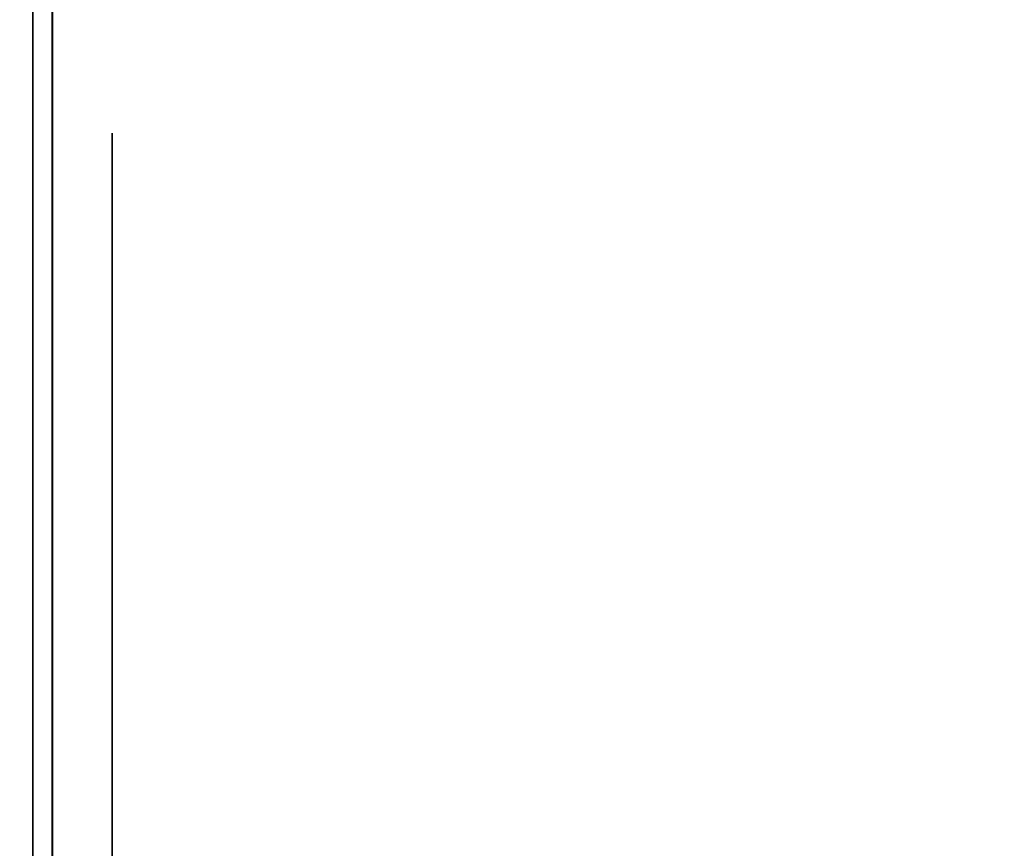
# Model space of a CAD drawing. Units: inches. Extents: x -0.2 to 27, y -30 to 0.
# Drawn here: x 0.7 to 0.9, y -14.1 to -14 of the extents above; entities that cross this region are included whole.
import ezdxf

# ---------------------------------------------------------------- set-up
doc = ezdxf.new("R2010")
doc.units = ezdxf.units.IN
doc.header["$MEASUREMENT"] = 0
for name, color, linetype in [('A-FURN-3-STORAGE-LOWER-WOOD-SHELF-ABS-WRAP', 250, 'Continuous'), ('A-FURN-3-STORAGE-LOWER-WOOD-SHELF-CORE-SURFACE-HORIZONTAL', 255, 'Continuous'), ('A-FURN-3-STORAGE-LOWER-WOOD-SIDEPANEL-EDGE-HORIZONTAL', 255, 'Continuous'), ('A-FURN-3-STORAGE-LOWER-WOOD-SIDEPANEL-HOLE', 250, 'Continuous'), ('A-FURN-3-STORAGE-LOWER-WOOD-SIDEPANEL-SURFACE-VERTICAL', 255, 'Continuous'), ('A-FURN-3-STORAGE-LOWER-WOOD-TOP-SURFACE-HORIZONTAL', 255, 'Continuous')]:
    doc.layers.add(name, color=color, linetype=linetype)

msp = doc.modelspace()

# ---------------------------------------------------------------- linework, layer by layer
at = {"layer": 'A-FURN-3-STORAGE-LOWER-WOOD-SHELF-ABS-WRAP'}
for points in [[(26.25, -0.875, 4.37497), (26.25, -28.18664, 4.37497), (0.75, -28.18664, 4.37497), (0.75, -0.875, 4.37497)], [(0.75, -0.875, 4.4531), (0.75, -28.18649, 4.4531), (26.25, -28.18649, 4.4531), (26.25, -0.875, 4.4531)], [(26.25, -0.875, 35.70897), (26.25, -28.18664, 35.70897), (0.75, -28.18664, 35.70897), (0.75, -0.875, 35.70897)], [(0.75, -0.875, 35.7871), (0.75, -28.18649, 35.7871), (26.25, -28.18649, 35.7871), (26.25, -0.875, 35.7871)], [(8.75005, -0.875, 51.654), (8.75005, -27.60744, 51.654), (0.75005, -27.60744, 51.654), (0.75005, -0.875, 51.654)], [(0.75005, -0.875, 51.73212), (0.75005, -27.60729, 51.73212), (8.75005, -27.60729, 51.73212), (8.75005, -0.875, 51.73212)], [(8.75005, -0.875, 67.599), (8.75005, -27.60744, 67.599), (0.75005, -27.60744, 67.599), (0.75005, -0.875, 67.599)], [(0.75005, -0.875, 67.67712), (0.75005, -27.60729, 67.67712), (8.75005, -27.60729, 67.67712), (8.75005, -0.875, 67.67712)]]:
    msp.add_3dface(points, dxfattribs=at)
at = {"layer": 'A-FURN-3-STORAGE-LOWER-WOOD-SHELF-ABS-WRAP', "invisible_edges": 1}
for points in [[(0.75, -28.18664, 4.37497), (0.75, -28.18649, 4.4531), (0.75, -0.875, 4.4531), (0.75, -0.875, 4.37497)], [(0.75, -28.18664, 35.70897), (0.75, -28.18649, 35.7871), (0.75, -0.875, 35.7871), (0.75, -0.875, 35.70897)], [(0.75005, -27.60744, 51.654), (0.75005, -27.60729, 51.73212), (0.75005, -0.875, 51.73212), (0.75005, -0.875, 51.654)], [(0.75005, -27.60744, 67.599), (0.75005, -27.60729, 67.67712), (0.75005, -0.875, 67.67712), (0.75005, -0.875, 67.599)]]:
    msp.add_3dface(points, dxfattribs=at)
at = {"layer": 'A-FURN-3-STORAGE-LOWER-WOOD-SHELF-CORE-SURFACE-HORIZONTAL'}
for points in [[(26.25, -0.875, 3.62497), (26.25, -28.4375, 3.62497), (0.75, -28.4375, 3.62497), (0.75, -0.875, 3.62497)], [(26.25, -0.875, 34.95897), (26.25, -28.4375, 34.95897), (0.75, -28.4375, 34.95897), (0.75, -0.875, 34.95897)], [(8.75005, -0.875, 50.904), (8.75005, -27.8583, 50.904), (0.75005, -27.8583, 50.904), (0.75005, -0.875, 50.904)], [(8.75005, -0.875, 66.849), (8.75005, -27.8583, 66.849), (0.75005, -27.8583, 66.849), (0.75005, -0.875, 66.849)]]:
    msp.add_3dface(points, dxfattribs=at)
at = {"layer": 'A-FURN-3-STORAGE-LOWER-WOOD-SIDEPANEL-HOLE'}
for points, invisible_edges in [([(0.75995, -14.00426, 35.30162), (0.75995, -14, 35.33397), (0.75995, -14, 35.33397), (0.75995, -14.00426, 35.36632)], 8), ([(0.75995, -14.00426, 36.56146), (0.75995, -14, 36.59381), (0.75995, -14, 36.59381), (0.75995, -14.00426, 36.62617)], 8), ([(0.75995, -14.00426, 37.8213), (0.75995, -14, 37.85366), (0.75995, -14, 37.85366), (0.75995, -14.00426, 37.88601)], 8), ([(0.75995, -14.00426, 39.08115), (0.75995, -14, 39.1135), (0.75995, -14, 39.1135), (0.75995, -14.00426, 39.14585)], 8), ([(0.75995, -14.00426, 40.34099), (0.75995, -14, 40.37334), (0.75995, -14, 40.37334), (0.75995, -14.00426, 40.40569)], 8), ([(0.75995, -14.00426, 41.60083), (0.75995, -14, 41.63318), (0.75995, -14, 41.63318), (0.75995, -14.00426, 41.66554)], 8), ([(0.75995, -14.00426, 44.94741), (0.75995, -14, 44.97976), (0.75995, -14, 44.97976), (0.75995, -14.00426, 45.01211)], 8), ([(0.75995, -14.00426, 46.20725), (0.75995, -14, 46.2396), (0.75995, -14, 46.2396), (0.75995, -14.00426, 46.27195)], 8), ([(0.75995, -14.00426, 47.46709), (0.75995, -14, 47.49944), (0.75995, -14, 47.49944), (0.75995, -14.00426, 47.5318)], 8), ([(0.75995, -14.00426, 48.72693), (0.75995, -14, 48.75929), (0.75995, -14, 48.75929), (0.75995, -14.00426, 48.79164)], 8), ([(0.75995, -14.00426, 49.98678), (0.75995, -14, 50.01913), (0.75995, -14, 50.01913), (0.75995, -14.00426, 50.05148)], 8), ([(0.75995, -14.00426, 51.24666), (0.75995, -14, 51.27901), (0.75995, -14, 51.27901), (0.75995, -14.00426, 51.31137)], 8), ([(0.75995, -14.00426, 53.3346), (0.75995, -14, 53.36696), (0.75995, -14, 53.36696), (0.75995, -14.00426, 53.39931)], 8), ([(0.75995, -14.00426, 57.11413), (0.75995, -14, 57.14648), (0.75995, -14, 57.14648), (0.75995, -14.00426, 57.17884)], 8), ([(0.75995, -14.00426, 60.89241), (0.75995, -14, 60.92476), (0.75995, -14, 60.92476), (0.75995, -14.00426, 60.95711)], 8), ([(0.75995, -14.00426, 62.15225), (0.75995, -14, 62.1846), (0.75995, -14, 62.1846), (0.75995, -14.00426, 62.21695)], 8), ([(0.75995, -14.00426, 63.41209), (0.75995, -14, 63.44444), (0.75995, -14, 63.44444), (0.75995, -14.00426, 63.4768)], 8), ([(0.75995, -14.00426, 64.67193), (0.75995, -14, 64.70429), (0.75995, -14, 64.70429), (0.75995, -14.00426, 64.73664)], 8), ([(0.75995, -14.00426, 65.93178), (0.75995, -14, 65.96413), (0.75995, -14, 65.96413), (0.75995, -14.00426, 65.99648)], 8), ([(0.75995, -14.00426, 67.19162), (0.75995, -14, 67.22397), (0.75995, -14, 67.22397), (0.75995, -14.00426, 67.25632)], 8), ([(0.75995, -14.00426, 68.45146), (0.75995, -14, 68.48381), (0.75995, -14, 68.48381), (0.75995, -14.00426, 68.51617)], 8), ([(0.75995, -14.00426, 69.7113), (0.75995, -14, 69.74366), (0.75995, -14, 69.74366), (0.75995, -14.00426, 69.77601)], 8), ([(0.75995, -14.00426, 70.97115), (0.75995, -14, 71.0035), (0.75995, -14, 71.0035), (0.75995, -14.00426, 71.03585)], 8), ([(0.75995, -14.00426, 72.23099), (0.75995, -14, 72.26334), (0.75995, -14, 72.26334), (0.75995, -14.00426, 72.29569)], 8), ([(0.75995, -14.00426, 73.49083), (0.75995, -14, 73.52318), (0.75995, -14, 73.52318), (0.75995, -14.00426, 73.55554)], 8), ([(0.75995, -14.00426, 43.10083), (0.75995, -14, 43.13318), (0.75995, -14, 43.13318), (0.75995, -14.00426, 43.16554)], 8), ([(0.75995, -14.00426, 59.63241), (0.75995, -14, 59.66476), (0.75995, -14, 59.66476), (0.75995, -14.00426, 59.69711)], 8), ([(0.75995, -14.00426, 58.37241), (0.75995, -14, 58.40476), (0.75995, -14, 58.40476), (0.75995, -14.00426, 58.43711)], 8), ([(0.75995, -14.00426, 55.85413), (0.75995, -14, 55.88648), (0.75995, -14, 55.88648), (0.75995, -14.00426, 55.91884)], 8), ([(0.75995, -14.00426, 54.59413), (0.75995, -14, 54.62648), (0.75995, -14, 54.62648), (0.75995, -14.00426, 54.65884)], 8), ([(0.75995, -14.01675, 35.27147), (0.75995, -14.00426, 35.30162), (0.75995, -14.00426, 35.36632), (0.75995, -14.01675, 35.39647)], 10), ([(0.75995, -14.01675, 36.53131), (0.75995, -14.00426, 36.56146), (0.75995, -14.00426, 36.62617), (0.75995, -14.01675, 36.65631)], 10), ([(0.75995, -14.01675, 37.79116), (0.75995, -14.00426, 37.8213), (0.75995, -14.00426, 37.88601), (0.75995, -14.01675, 37.91616)], 10), ([(0.75995, -14.01675, 39.051), (0.75995, -14.00426, 39.08115), (0.75995, -14.00426, 39.14585), (0.75995, -14.01675, 39.176)], 10), ([(0.75995, -14.01675, 40.31084), (0.75995, -14.00426, 40.34099), (0.75995, -14.00426, 40.40569), (0.75995, -14.01675, 40.43584)], 10), ([(0.75995, -14.01675, 41.57068), (0.75995, -14.00426, 41.60083), (0.75995, -14.00426, 41.66554), (0.75995, -14.01675, 41.69568)], 10), ([(0.75995, -14.01675, 44.91726), (0.75995, -14.00426, 44.94741), (0.75995, -14.00426, 45.01211), (0.75995, -14.01675, 45.04226)], 10), ([(0.75995, -14.01675, 46.1771), (0.75995, -14.00426, 46.20725), (0.75995, -14.00426, 46.27195), (0.75995, -14.01675, 46.3021)], 10), ([(0.75995, -14.01675, 47.43694), (0.75995, -14.00426, 47.46709), (0.75995, -14.00426, 47.5318), (0.75995, -14.01675, 47.56194)], 10), ([(0.75995, -14.01675, 48.69679), (0.75995, -14.00426, 48.72693), (0.75995, -14.00426, 48.79164), (0.75995, -14.01675, 48.82179)], 10), ([(0.75995, -14.01675, 49.95663), (0.75995, -14.00426, 49.98678), (0.75995, -14.00426, 50.05148), (0.75995, -14.01675, 50.08163)], 10), ([(0.75995, -14.01675, 51.21651), (0.75995, -14.00426, 51.24666), (0.75995, -14.00426, 51.31137), (0.75995, -14.01675, 51.34151)], 10), ([(0.75995, -14.01675, 53.30446), (0.75995, -14.00426, 53.3346), (0.75995, -14.00426, 53.39931), (0.75995, -14.01675, 53.42946)], 10), ([(0.75995, -14.01675, 57.08398), (0.75995, -14.00426, 57.11413), (0.75995, -14.00426, 57.17884), (0.75995, -14.01675, 57.20898)], 10), ([(0.75995, -14.01675, 60.86226), (0.75995, -14.00426, 60.89241), (0.75995, -14.00426, 60.95711), (0.75995, -14.01675, 60.98726)], 10), ([(0.75995, -14.01675, 62.1221), (0.75995, -14.00426, 62.15225), (0.75995, -14.00426, 62.21695), (0.75995, -14.01675, 62.2471)], 10), ([(0.75995, -14.01675, 63.38194), (0.75995, -14.00426, 63.41209), (0.75995, -14.00426, 63.4768), (0.75995, -14.01675, 63.50694)], 10), ([(0.75995, -14.01675, 64.64179), (0.75995, -14.00426, 64.67193), (0.75995, -14.00426, 64.73664), (0.75995, -14.01675, 64.76679)], 10), ([(0.75995, -14.01675, 65.90163), (0.75995, -14.00426, 65.93178), (0.75995, -14.00426, 65.99648), (0.75995, -14.01675, 66.02663)], 10), ([(0.75995, -14.01675, 67.16147), (0.75995, -14.00426, 67.19162), (0.75995, -14.00426, 67.25632), (0.75995, -14.01675, 67.28647)], 10), ([(0.75995, -14.01675, 68.42131), (0.75995, -14.00426, 68.45146), (0.75995, -14.00426, 68.51617), (0.75995, -14.01675, 68.54631)], 10), ([(0.75995, -14.01675, 69.68116), (0.75995, -14.00426, 69.7113), (0.75995, -14.00426, 69.77601), (0.75995, -14.01675, 69.80616)], 10), ([(0.75995, -14.01675, 70.941), (0.75995, -14.00426, 70.97115), (0.75995, -14.00426, 71.03585), (0.75995, -14.01675, 71.066)], 10), ([(0.75995, -14.01675, 72.20084), (0.75995, -14.00426, 72.23099), (0.75995, -14.00426, 72.29569), (0.75995, -14.01675, 72.32584)], 10), ([(0.75995, -14.01675, 73.46068), (0.75995, -14.00426, 73.49083), (0.75995, -14.00426, 73.55554), (0.75995, -14.01675, 73.58568)], 10), ([(0.75995, -14.01675, 43.07068), (0.75995, -14.00426, 43.10083), (0.75995, -14.00426, 43.16554), (0.75995, -14.01675, 43.19568)], 10), ([(0.75995, -14.01675, 59.60226), (0.75995, -14.00426, 59.63241), (0.75995, -14.00426, 59.69711), (0.75995, -14.01675, 59.72726)], 10), ([(0.75995, -14.01675, 58.34226), (0.75995, -14.00426, 58.37241), (0.75995, -14.00426, 58.43711), (0.75995, -14.01675, 58.46726)], 10), ([(0.75995, -14.01675, 55.82398), (0.75995, -14.00426, 55.85413), (0.75995, -14.00426, 55.91884), (0.75995, -14.01675, 55.94898)], 10), ([(0.75995, -14.01675, 54.56398), (0.75995, -14.00426, 54.59413), (0.75995, -14.00426, 54.65884), (0.75995, -14.01675, 54.68898)], 10), ([(0.75995, -14.03661, 35.24558), (0.75995, -14.01675, 35.27147), (0.75995, -14.01675, 35.39647), (0.75995, -14.03661, 35.42236)], 10), ([(0.75995, -14.03661, 36.50543), (0.75995, -14.01675, 36.53131), (0.75995, -14.01675, 36.65631), (0.75995, -14.03661, 36.6822)], 10), ([(0.75995, -14.03661, 37.76527), (0.75995, -14.01675, 37.79116), (0.75995, -14.01675, 37.91616), (0.75995, -14.03661, 37.94204)], 10), ([(0.75995, -14.03661, 39.02511), (0.75995, -14.01675, 39.051), (0.75995, -14.01675, 39.176), (0.75995, -14.03661, 39.20189)], 10), ([(0.75995, -14.03661, 40.28495), (0.75995, -14.01675, 40.31084), (0.75995, -14.01675, 40.43584), (0.75995, -14.03661, 40.46173)], 10), ([(0.75995, -14.03661, 41.5448), (0.75995, -14.01675, 41.57068), (0.75995, -14.01675, 41.69568), (0.75995, -14.03661, 41.72157)], 10), ([(0.75995, -14.03661, 44.89137), (0.75995, -14.01675, 44.91726), (0.75995, -14.01675, 45.04226), (0.75995, -14.03661, 45.06815)], 10), ([(0.75995, -14.03661, 46.15121), (0.75995, -14.01675, 46.1771), (0.75995, -14.01675, 46.3021), (0.75995, -14.03661, 46.32799)], 10), ([(0.75995, -14.03661, 47.41106), (0.75995, -14.01675, 47.43694), (0.75995, -14.01675, 47.56194), (0.75995, -14.03661, 47.58783)], 10), ([(0.75995, -14.03661, 48.6709), (0.75995, -14.01675, 48.69679), (0.75995, -14.01675, 48.82179), (0.75995, -14.03661, 48.84767)], 10), ([(0.75995, -14.03661, 49.93074), (0.75995, -14.01675, 49.95663), (0.75995, -14.01675, 50.08163), (0.75995, -14.03661, 50.10752)], 10), ([(0.75995, -14.03661, 51.19063), (0.75995, -14.01675, 51.21651), (0.75995, -14.01675, 51.34151), (0.75995, -14.03661, 51.3674)], 10), ([(0.75995, -14.03661, 53.27857), (0.75995, -14.01675, 53.30446), (0.75995, -14.01675, 53.42946), (0.75995, -14.03661, 53.45534)], 10), ([(0.75995, -14.03661, 57.0581), (0.75995, -14.01675, 57.08398), (0.75995, -14.01675, 57.20898), (0.75995, -14.03661, 57.23487)], 10), ([(0.75995, -14.03661, 60.83637), (0.75995, -14.01675, 60.86226), (0.75995, -14.01675, 60.98726), (0.75995, -14.03661, 61.01315)], 10), ([(0.75995, -14.03661, 62.09621), (0.75995, -14.01675, 62.1221), (0.75995, -14.01675, 62.2471), (0.75995, -14.03661, 62.27299)], 10), ([(0.75995, -14.03661, 63.35606), (0.75995, -14.01675, 63.38194), (0.75995, -14.01675, 63.50694), (0.75995, -14.03661, 63.53283)], 10), ([(0.75995, -14.03661, 64.6159), (0.75995, -14.01675, 64.64179), (0.75995, -14.01675, 64.76679), (0.75995, -14.03661, 64.79267)], 10), ([(0.75995, -14.03661, 65.87574), (0.75995, -14.01675, 65.90163), (0.75995, -14.01675, 66.02663), (0.75995, -14.03661, 66.05252)], 10), ([(0.75995, -14.03661, 67.13558), (0.75995, -14.01675, 67.16147), (0.75995, -14.01675, 67.28647), (0.75995, -14.03661, 67.31236)], 10), ([(0.75995, -14.03661, 68.39543), (0.75995, -14.01675, 68.42131), (0.75995, -14.01675, 68.54631), (0.75995, -14.03661, 68.5722)], 10), ([(0.75995, -14.03661, 69.65527), (0.75995, -14.01675, 69.68116), (0.75995, -14.01675, 69.80616), (0.75995, -14.03661, 69.83204)], 10), ([(0.75995, -14.03661, 70.91511), (0.75995, -14.01675, 70.941), (0.75995, -14.01675, 71.066), (0.75995, -14.03661, 71.09189)], 10), ([(0.75995, -14.03661, 72.17495), (0.75995, -14.01675, 72.20084), (0.75995, -14.01675, 72.32584), (0.75995, -14.03661, 72.35173)], 10), ([(0.75995, -14.03661, 73.4348), (0.75995, -14.01675, 73.46068), (0.75995, -14.01675, 73.58568), (0.75995, -14.03661, 73.61157)], 10), ([(0.75995, -14.03661, 43.0448), (0.75995, -14.01675, 43.07068), (0.75995, -14.01675, 43.19568), (0.75995, -14.03661, 43.22157)], 10), ([(0.75995, -14.03661, 59.57637), (0.75995, -14.01675, 59.60226), (0.75995, -14.01675, 59.72726), (0.75995, -14.03661, 59.75315)], 10), ([(0.75995, -14.03661, 58.31637), (0.75995, -14.01675, 58.34226), (0.75995, -14.01675, 58.46726), (0.75995, -14.03661, 58.49315)], 10), ([(0.75995, -14.03661, 55.7981), (0.75995, -14.01675, 55.82398), (0.75995, -14.01675, 55.94898), (0.75995, -14.03661, 55.97487)], 10), ([(0.75995, -14.03661, 54.5381), (0.75995, -14.01675, 54.56398), (0.75995, -14.01675, 54.68898), (0.75995, -14.03661, 54.71487)], 10), ([(0.75995, -14.0625, 35.22572), (0.75995, -14.03661, 35.24558), (0.75995, -14.03661, 35.42236), (0.75995, -14.0625, 35.44222)], 10), ([(0.75995, -14.0625, 36.48556), (0.75995, -14.03661, 36.50543), (0.75995, -14.03661, 36.6822), (0.75995, -14.0625, 36.70207)], 10), ([(0.75995, -14.0625, 37.7454), (0.75995, -14.03661, 37.76527), (0.75995, -14.03661, 37.94204), (0.75995, -14.0625, 37.96191)], 10), ([(0.75995, -14.0625, 39.00525), (0.75995, -14.03661, 39.02511), (0.75995, -14.03661, 39.20189), (0.75995, -14.0625, 39.22175)], 10), ([(0.75995, -14.0625, 40.26509), (0.75995, -14.03661, 40.28495), (0.75995, -14.03661, 40.46173), (0.75995, -14.0625, 40.48159)], 10), ([(0.75995, -14.0625, 41.52493), (0.75995, -14.03661, 41.5448), (0.75995, -14.03661, 41.72157), (0.75995, -14.0625, 41.74144)], 10), ([(0.75995, -14.0625, 44.87151), (0.75995, -14.03661, 44.89137), (0.75995, -14.03661, 45.06815), (0.75995, -14.0625, 45.08801)], 10), ([(0.75995, -14.0625, 46.13135), (0.75995, -14.03661, 46.15121), (0.75995, -14.03661, 46.32799), (0.75995, -14.0625, 46.34785)], 10), ([(0.75995, -14.0625, 47.39119), (0.75995, -14.03661, 47.41106), (0.75995, -14.03661, 47.58783), (0.75995, -14.0625, 47.6077)], 10), ([(0.75995, -14.0625, 48.65103), (0.75995, -14.03661, 48.6709), (0.75995, -14.03661, 48.84767), (0.75995, -14.0625, 48.86754)], 10), ([(0.75995, -14.0625, 49.91088), (0.75995, -14.03661, 49.93074), (0.75995, -14.03661, 50.10752), (0.75995, -14.0625, 50.12738)], 10), ([(0.75995, -14.0625, 51.17076), (0.75995, -14.03661, 51.19063), (0.75995, -14.03661, 51.3674), (0.75995, -14.0625, 51.38727)], 10), ([(0.75995, -14.0625, 53.2587), (0.75995, -14.03661, 53.27857), (0.75995, -14.03661, 53.45534), (0.75995, -14.0625, 53.47521)], 10), ([(0.75995, -14.0625, 57.03823), (0.75995, -14.03661, 57.0581), (0.75995, -14.03661, 57.23487), (0.75995, -14.0625, 57.25474)], 10), ([(0.75995, -14.0625, 60.81651), (0.75995, -14.03661, 60.83637), (0.75995, -14.03661, 61.01315), (0.75995, -14.0625, 61.03301)], 10), ([(0.75995, -14.0625, 62.07635), (0.75995, -14.03661, 62.09621), (0.75995, -14.03661, 62.27299), (0.75995, -14.0625, 62.29285)], 10), ([(0.75995, -14.0625, 63.33619), (0.75995, -14.03661, 63.35606), (0.75995, -14.03661, 63.53283), (0.75995, -14.0625, 63.5527)], 10), ([(0.75995, -14.0625, 64.59603), (0.75995, -14.03661, 64.6159), (0.75995, -14.03661, 64.79267), (0.75995, -14.0625, 64.81254)], 10), ([(0.75995, -14.0625, 65.85588), (0.75995, -14.03661, 65.87574), (0.75995, -14.03661, 66.05252), (0.75995, -14.0625, 66.07238)], 10), ([(0.75995, -14.0625, 67.11572), (0.75995, -14.03661, 67.13558), (0.75995, -14.03661, 67.31236), (0.75995, -14.0625, 67.33222)], 10), ([(0.75995, -14.0625, 68.37556), (0.75995, -14.03661, 68.39543), (0.75995, -14.03661, 68.5722), (0.75995, -14.0625, 68.59207)], 10), ([(0.75995, -14.0625, 69.6354), (0.75995, -14.03661, 69.65527), (0.75995, -14.03661, 69.83204), (0.75995, -14.0625, 69.85191)], 10), ([(0.75995, -14.0625, 70.89525), (0.75995, -14.03661, 70.91511), (0.75995, -14.03661, 71.09189), (0.75995, -14.0625, 71.11175)], 10), ([(0.75995, -14.0625, 72.15509), (0.75995, -14.03661, 72.17495), (0.75995, -14.03661, 72.35173), (0.75995, -14.0625, 72.37159)], 10), ([(0.75995, -14.0625, 73.41493), (0.75995, -14.03661, 73.4348), (0.75995, -14.03661, 73.61157), (0.75995, -14.0625, 73.63144)], 10), ([(0.75995, -14.0625, 43.02493), (0.75995, -14.03661, 43.0448), (0.75995, -14.03661, 43.22157), (0.75995, -14.0625, 43.24144)], 10), ([(0.75995, -14.0625, 59.55651), (0.75995, -14.03661, 59.57637), (0.75995, -14.03661, 59.75315), (0.75995, -14.0625, 59.77301)], 10), ([(0.75995, -14.0625, 58.29651), (0.75995, -14.03661, 58.31637), (0.75995, -14.03661, 58.49315), (0.75995, -14.0625, 58.51301)], 10), ([(0.75995, -14.0625, 55.77823), (0.75995, -14.03661, 55.7981), (0.75995, -14.03661, 55.97487), (0.75995, -14.0625, 55.99474)], 10), ([(0.75995, -14.0625, 54.51823), (0.75995, -14.03661, 54.5381), (0.75995, -14.03661, 54.71487), (0.75995, -14.0625, 54.73474)], 10), ([(0.75995, -14.09265, 35.21323), (0.75995, -14.0625, 35.22572), (0.75995, -14.0625, 35.44222), (0.75995, -14.09265, 35.45471)], 10), ([(0.75995, -14.09265, 36.47307), (0.75995, -14.0625, 36.48556), (0.75995, -14.0625, 36.70207), (0.75995, -14.09265, 36.71455)], 10), ([(0.75995, -14.09265, 37.73292), (0.75995, -14.0625, 37.7454), (0.75995, -14.0625, 37.96191), (0.75995, -14.09265, 37.9744)], 10), ([(0.75995, -14.09265, 38.99276), (0.75995, -14.0625, 39.00525), (0.75995, -14.0625, 39.22175), (0.75995, -14.09265, 39.23424)], 10), ([(0.75995, -14.09265, 40.2526), (0.75995, -14.0625, 40.26509), (0.75995, -14.0625, 40.48159), (0.75995, -14.09265, 40.49408)], 10), ([(0.75995, -14.09265, 41.51244), (0.75995, -14.0625, 41.52493), (0.75995, -14.0625, 41.74144), (0.75995, -14.09265, 41.75392)], 10), ([(0.75995, -14.09265, 44.85902), (0.75995, -14.0625, 44.87151), (0.75995, -14.0625, 45.08801), (0.75995, -14.09265, 45.1005)], 10), ([(0.75995, -14.09265, 46.11886), (0.75995, -14.0625, 46.13135), (0.75995, -14.0625, 46.34785), (0.75995, -14.09265, 46.36034)], 10), ([(0.75995, -14.09265, 47.3787), (0.75995, -14.0625, 47.39119), (0.75995, -14.0625, 47.6077), (0.75995, -14.09265, 47.62018)], 10), ([(0.75995, -14.09265, 48.63855), (0.75995, -14.0625, 48.65103), (0.75995, -14.0625, 48.86754), (0.75995, -14.09265, 48.88003)], 10), ([(0.75995, -14.09265, 49.89839), (0.75995, -14.0625, 49.91088), (0.75995, -14.0625, 50.12738), (0.75995, -14.09265, 50.13987)], 10), ([(0.75995, -14.09265, 51.15827), (0.75995, -14.0625, 51.17076), (0.75995, -14.0625, 51.38727), (0.75995, -14.09265, 51.39975)], 10), ([(0.75995, -14.09265, 53.24622), (0.75995, -14.0625, 53.2587), (0.75995, -14.0625, 53.47521), (0.75995, -14.09265, 53.4877)], 10), ([(0.75995, -14.09265, 57.02574), (0.75995, -14.0625, 57.03823), (0.75995, -14.0625, 57.25474), (0.75995, -14.09265, 57.26722)], 10), ([(0.75995, -14.09265, 60.80402), (0.75995, -14.0625, 60.81651), (0.75995, -14.0625, 61.03301), (0.75995, -14.09265, 61.0455)], 10), ([(0.75995, -14.09265, 62.06386), (0.75995, -14.0625, 62.07635), (0.75995, -14.0625, 62.29285), (0.75995, -14.09265, 62.30534)], 10), ([(0.75995, -14.09265, 63.3237), (0.75995, -14.0625, 63.33619), (0.75995, -14.0625, 63.5527), (0.75995, -14.09265, 63.56518)], 10), ([(0.75995, -14.09265, 64.58355), (0.75995, -14.0625, 64.59603), (0.75995, -14.0625, 64.81254), (0.75995, -14.09265, 64.82503)], 10), ([(0.75995, -14.09265, 65.84339), (0.75995, -14.0625, 65.85588), (0.75995, -14.0625, 66.07238), (0.75995, -14.09265, 66.08487)], 10), ([(0.75995, -14.09265, 67.10323), (0.75995, -14.0625, 67.11572), (0.75995, -14.0625, 67.33222), (0.75995, -14.09265, 67.34471)], 10), ([(0.75995, -14.09265, 68.36307), (0.75995, -14.0625, 68.37556), (0.75995, -14.0625, 68.59207), (0.75995, -14.09265, 68.60455)], 10), ([(0.75995, -14.09265, 69.62292), (0.75995, -14.0625, 69.6354), (0.75995, -14.0625, 69.85191), (0.75995, -14.09265, 69.8644)], 10), ([(0.75995, -14.09265, 70.88276), (0.75995, -14.0625, 70.89525), (0.75995, -14.0625, 71.11175), (0.75995, -14.09265, 71.12424)], 10), ([(0.75995, -14.09265, 72.1426), (0.75995, -14.0625, 72.15509), (0.75995, -14.0625, 72.37159), (0.75995, -14.09265, 72.38408)], 10), ([(0.75995, -14.09265, 73.40244), (0.75995, -14.0625, 73.41493), (0.75995, -14.0625, 73.63144), (0.75995, -14.09265, 73.64392)], 10), ([(0.75995, -14.09265, 43.01244), (0.75995, -14.0625, 43.02493), (0.75995, -14.0625, 43.24144), (0.75995, -14.09265, 43.25392)], 10), ([(0.75995, -14.09265, 59.54402), (0.75995, -14.0625, 59.55651), (0.75995, -14.0625, 59.77301), (0.75995, -14.09265, 59.7855)], 10), ([(0.75995, -14.09265, 58.28402), (0.75995, -14.0625, 58.29651), (0.75995, -14.0625, 58.51301), (0.75995, -14.09265, 58.5255)], 10), ([(0.75995, -14.09265, 55.76574), (0.75995, -14.0625, 55.77823), (0.75995, -14.0625, 55.99474), (0.75995, -14.09265, 56.00722)], 10), ([(0.75995, -14.09265, 54.50574), (0.75995, -14.0625, 54.51823), (0.75995, -14.0625, 54.73474), (0.75995, -14.09265, 54.74722)], 10), ([(0.75995, -14.125, 35.20897), (0.75995, -14.09265, 35.21323), (0.75995, -14.09265, 35.45471), (0.75995, -14.125, 35.45897)], 10), ([(0.75995, -14.125, 36.46881), (0.75995, -14.09265, 36.47307), (0.75995, -14.09265, 36.71455), (0.75995, -14.125, 36.71881)], 10), ([(0.75995, -14.125, 37.72866), (0.75995, -14.09265, 37.73292), (0.75995, -14.09265, 37.9744), (0.75995, -14.125, 37.97866)], 10), ([(0.75995, -14.125, 38.9885), (0.75995, -14.09265, 38.99276), (0.75995, -14.09265, 39.23424), (0.75995, -14.125, 39.2385)], 10), ([(0.75995, -14.125, 40.24834), (0.75995, -14.09265, 40.2526), (0.75995, -14.09265, 40.49408), (0.75995, -14.125, 40.49834)], 10), ([(0.75995, -14.125, 41.50818), (0.75995, -14.09265, 41.51244), (0.75995, -14.09265, 41.75392), (0.75995, -14.125, 41.75818)], 10), ([(0.75995, -14.125, 44.85476), (0.75995, -14.09265, 44.85902), (0.75995, -14.09265, 45.1005), (0.75995, -14.125, 45.10476)], 10), ([(0.75995, -14.125, 46.1146), (0.75995, -14.09265, 46.11886), (0.75995, -14.09265, 46.36034), (0.75995, -14.125, 46.3646)], 10), ([(0.75995, -14.125, 47.37444), (0.75995, -14.09265, 47.3787), (0.75995, -14.09265, 47.62018), (0.75995, -14.125, 47.62444)], 10), ([(0.75995, -14.125, 48.63429), (0.75995, -14.09265, 48.63855), (0.75995, -14.09265, 48.88003), (0.75995, -14.125, 48.88429)], 10), ([(0.75995, -14.125, 49.89413), (0.75995, -14.09265, 49.89839), (0.75995, -14.09265, 50.13987), (0.75995, -14.125, 50.14413)], 10), ([(0.75995, -14.125, 51.15401), (0.75995, -14.09265, 51.15827), (0.75995, -14.09265, 51.39975), (0.75995, -14.125, 51.40401)], 10), ([(0.75995, -14.125, 53.24196), (0.75995, -14.09265, 53.24622), (0.75995, -14.09265, 53.4877), (0.75995, -14.125, 53.49196)], 10), ([(0.75995, -14.125, 57.02148), (0.75995, -14.09265, 57.02574), (0.75995, -14.09265, 57.26722), (0.75995, -14.125, 57.27148)], 10), ([(0.75995, -14.125, 60.79976), (0.75995, -14.09265, 60.80402), (0.75995, -14.09265, 61.0455), (0.75995, -14.125, 61.04976)], 10), ([(0.75995, -14.125, 62.0596), (0.75995, -14.09265, 62.06386), (0.75995, -14.09265, 62.30534), (0.75995, -14.125, 62.3096)], 10), ([(0.75995, -14.125, 63.31944), (0.75995, -14.09265, 63.3237), (0.75995, -14.09265, 63.56518), (0.75995, -14.125, 63.56944)], 10), ([(0.75995, -14.125, 64.57929), (0.75995, -14.09265, 64.58355), (0.75995, -14.09265, 64.82503), (0.75995, -14.125, 64.82929)], 10), ([(0.75995, -14.125, 65.83913), (0.75995, -14.09265, 65.84339), (0.75995, -14.09265, 66.08487), (0.75995, -14.125, 66.08913)], 10), ([(0.75995, -14.125, 67.09897), (0.75995, -14.09265, 67.10323), (0.75995, -14.09265, 67.34471), (0.75995, -14.125, 67.34897)], 10), ([(0.75995, -14.125, 68.35881), (0.75995, -14.09265, 68.36307), (0.75995, -14.09265, 68.60455), (0.75995, -14.125, 68.60881)], 10), ([(0.75995, -14.125, 69.61866), (0.75995, -14.09265, 69.62292), (0.75995, -14.09265, 69.8644), (0.75995, -14.125, 69.86866)], 10), ([(0.75995, -14.125, 70.8785), (0.75995, -14.09265, 70.88276), (0.75995, -14.09265, 71.12424), (0.75995, -14.125, 71.1285)], 10), ([(0.75995, -14.125, 72.13834), (0.75995, -14.09265, 72.1426), (0.75995, -14.09265, 72.38408), (0.75995, -14.125, 72.38834)], 10), ([(0.75995, -14.125, 73.39818), (0.75995, -14.09265, 73.40244), (0.75995, -14.09265, 73.64392), (0.75995, -14.125, 73.64818)], 10), ([(0.75995, -14.125, 43.00818), (0.75995, -14.09265, 43.01244), (0.75995, -14.09265, 43.25392), (0.75995, -14.125, 43.25818)], 10), ([(0.75995, -14.125, 59.53976), (0.75995, -14.09265, 59.54402), (0.75995, -14.09265, 59.7855), (0.75995, -14.125, 59.78976)], 10), ([(0.75995, -14.125, 58.27976), (0.75995, -14.09265, 58.28402), (0.75995, -14.09265, 58.5255), (0.75995, -14.125, 58.52976)], 10), ([(0.75995, -14.125, 55.76148), (0.75995, -14.09265, 55.76574), (0.75995, -14.09265, 56.00722), (0.75995, -14.125, 56.01148)], 10), ([(0.75995, -14.125, 54.50148), (0.75995, -14.09265, 54.50574), (0.75995, -14.09265, 54.74722), (0.75995, -14.125, 54.75148)], 10)]:
    msp.add_3dface(points, dxfattribs=dict(at, invisible_edges=invisible_edges))
at = {"layer": 'A-FURN-3-STORAGE-LOWER-WOOD-SIDEPANEL-SURFACE-VERTICAL'}
msp.add_3dface([(0.75, -29.625, 0.62497), (0.75, -0.25, 0.62497), (0.75, -0.25, 83.24997), (0.75, -29.625, 83.24997)], dxfattribs=at)
at = {"layer": 'A-FURN-3-STORAGE-LOWER-WOOD-TOP-SURFACE-HORIZONTAL'}
for points in [[(0.01802, -0.125, 83.99997), (0.01802, -29.875, 83.99997), (26.98197, -29.875, 83.99997), (26.98197, -0.125, 83.99997)], [(0.01802, -29.875, 83.24997), (0.01802, -0.125, 83.24997), (26.98197, -0.125, 83.24997), (26.98197, -29.875, 83.24997)]]:
    msp.add_3dface(points, dxfattribs=at)

# ---------------------------------------------------------------- meshes
at = {"layer": 'A-FURN-3-STORAGE-LOWER-WOOD-SIDEPANEL-EDGE-HORIZONTAL'}
mesh = msp.add_polymesh((2, 7), dxfattribs=at)
for k, corner in enumerate([(0.75, -29.625, 0.62497), (0.74683, -29.65296, 0.59701), (0.73716, -29.68016, 0.56981), (0.72051, -29.70561, 0.54436), (0.69615, -29.72774, 0.52223), (0.66368, -29.74384, 0.50613), (0.625, -29.75, 0.49997), (0.75, -0.25, 0.62497), (0.74683, -0.22204, 0.59701), (0.73716, -0.19484, 0.56981), (0.72051, -0.16939, 0.54436), (0.69615, -0.14726, 0.52223), (0.66368, -0.13116, 0.50613), (0.625, -0.125, 0.49997)]):
    mesh.set_mesh_vertex(divmod(k, 7), corner)

doc.saveas('drawing.dxf')
